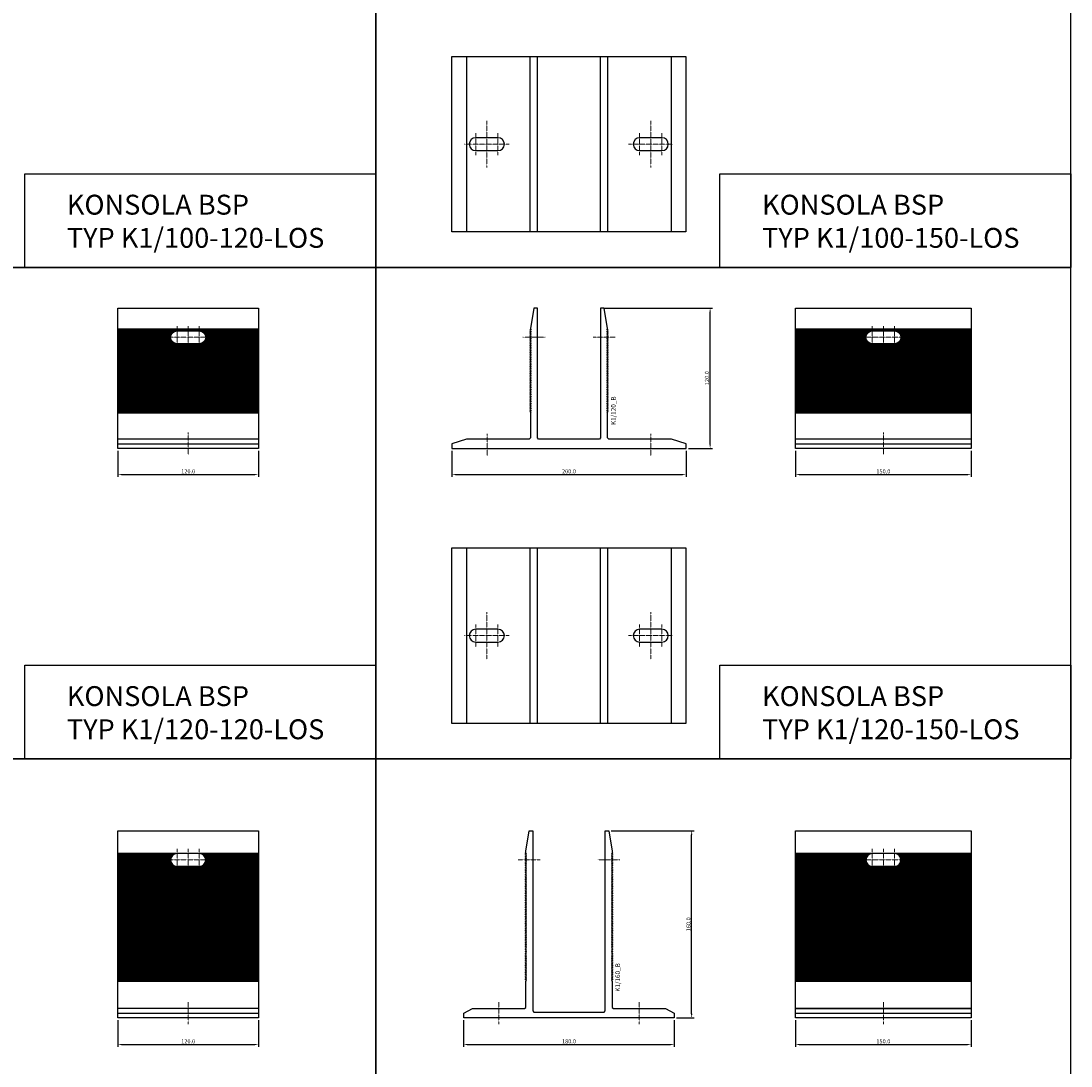
# Model space of a CAD drawing. Units: millimetres. Extents: x 74272 to 94589, y 37482 to 46501.
# Drawn here: x 79682 to 80579, y 38219 to 39112 of the extents above; entities that cross this region are included whole.
import ezdxf
from ezdxf.enums import TextEntityAlignment as Align

# ---------------------------------------------------------------- set-up
doc = ezdxf.new("R2010")
doc.units = ezdxf.units.MM
doc.linetypes.add('DASHDOT', pattern=[1, 0.5, -0.25, 0, -0.25])
for name, color, linetype in [('BSP inne', 4, 'Continuous'), ('BSP podkonstrukcja', 3, 'Continuous'), ('BSP wymiar', 12, 'Continuous')]:
    doc.layers.add(name, color=color, linetype=linetype)
doc.layers.add('BSP NIEDRUKOWALNA', color=241, linetype='Continuous', plot=False)
doc.layers.add('BSP opis', color=1, linetype='Continuous', lineweight=0)
doc.layers.add('BSP osie małe', color=16, linetype='DASHDOT', lineweight=0)
doc.styles.add('BSP opis detali', font='txt', dxfattribs={"height": 30})
doc.styles.add('Dim', font='simplex.shx', dxfattribs={"width": 0.65})
doc.dimstyles.new('ISO-25', dxfattribs={"dimtxt": 2.5, "dimasz": 2.5, "dimexe": 1.25, "dimexo": 0.625, "dimtad": 1, "dimtxsty": 'Standard', "dimcen": 2.5, "dimadec": 0, "dimazin": 0, "dimtfac": 1, "dimtmove": 0, "dimatfit": 3, "dimfxl": 1, "dimarcsym": 0})

# ---------------------------------------------------------------- blocks, each defined once
blk = doc.blocks.new('BSP TYP K1 80- 150 B_U')
at = {"layer": 'BSP osie małe', "ltscale": 0.5}
for p, q in [((-70, 20), (-70, -20)), ((70, 20), (70, -20)), ((-79.5, 9.5), (-79.5, -9.5)), ((-60.5, 9.5), (-60.5, -9.5)), ((60.5, 9.5), (60.5, -9.5)), ((79.5, 9.5), (79.5, -9.5))]:
    blk.add_line(p, q, dxfattribs=at)
at = {"layer": 'BSP osie małe', "ltscale": 0.5, "extrusion": (0, 1, 0)}
for p, q in [((-89, 0), (-51, 0)), ((51, 0), (89, 0))]:
    blk.add_line(p, q, dxfattribs=at)
at = {"layer": 'BSP podkonstrukcja', "color": 125}
for p, q in [((-87.5, 75), (-87.5, -75)), ((87.5, 75), (87.5, -75))]:
    blk.add_line(p, q, dxfattribs=at)
at = {"layer": 'BSP podkonstrukcja'}
blk.add_lwpolyline([(-100, 75), (100, 75), (100, -75), (-100, -75)], close=True, dxfattribs=at)
for points in [[(-33, -75), (-33, 75)], [(-27, 75), (-27, -75)], [(27, -75), (27, 75)], [(33, 75), (33, -75)]]:
    blk.add_lwpolyline(points, dxfattribs=at)
for points in [[(-60.5, 5.5), (-79.5, 5.5, 1), (-79.5, -5.5), (-60.5, -5.5, 1)], [(79.5, 5.5), (60.5, 5.5, 1), (60.5, -5.5), (79.5, -5.5, 1)]]:
    blk.add_lwpolyline(points, format="xyb", close=True, dxfattribs=at)
blk = doc.blocks.new('*D19832')
at = {"layer": 'BSP wymiar', "ltscale": 0.5}
for p, q in [((79764.65, 38744.83), (79764.65, 38722.44)), ((79884.65, 38744.83), (79884.65, 38722.44)), ((79768.15, 38724.44), (79881.15, 38724.44))]:
    blk.add_line(p, q, dxfattribs=at)
at = {"layer": 'BSP wymiar'}
for points in [[(79768.15, 38725.03), (79768.15, 38723.86), (79764.65, 38724.44)], [(79881.15, 38723.86), (79881.15, 38725.03), (79884.65, 38724.44)]]:
    blk.add_solid(points, dxfattribs=at)
at = {"layer": 'Defpoints', "color": 0}
for p in [(79764.65, 38746.83), (79884.65, 38746.83), (79884.65, 38724.44)]:
    blk.add_point(p, dxfattribs=at)
at = {"layer": 'BSP wymiar', "color": 142, "insert": (79824.65, 38727.19), "char_height": 3.5, "attachment_point": 5, "style": 'Dim'}
blk.add_mtext('\\A1;120.0', dxfattribs=at)
blk = doc.blocks.new('*D19833')
at = {"layer": 'BSP wymiar', "ltscale": 0.5}
for p, q in [((80343.65, 38744.83), (80343.65, 38722.44)), ((80493.65, 38744.83), (80493.65, 38722.44)), ((80347.15, 38724.44), (80490.15, 38724.44))]:
    blk.add_line(p, q, dxfattribs=at)
at = {"layer": 'BSP wymiar'}
for points in [[(80347.15, 38725.03), (80347.15, 38723.86), (80343.65, 38724.44)], [(80490.15, 38723.86), (80490.15, 38725.03), (80493.65, 38724.44)]]:
    blk.add_solid(points, dxfattribs=at)
at = {"layer": 'Defpoints', "color": 0}
for p in [(80343.65, 38746.83), (80493.65, 38746.83), (80493.65, 38724.44)]:
    blk.add_point(p, dxfattribs=at)
at = {"layer": 'BSP wymiar', "color": 142, "insert": (80418.65, 38727.19), "char_height": 3.5, "attachment_point": 5, "style": 'Dim'}
blk.add_mtext('\\A1;150.0', dxfattribs=at)
blk = doc.blocks.new('*D19865')
at = {"layer": 'BSP wymiar', "ltscale": 0.5}
for p, q in [((79764.65, 38258.11), (79764.65, 38235.31)), ((79884.65, 38258.11), (79884.65, 38235.31)), ((79768.15, 38237.31), (79881.15, 38237.31))]:
    blk.add_line(p, q, dxfattribs=at)
at = {"layer": 'BSP wymiar'}
for points in [[(79768.15, 38237.9), (79768.15, 38236.73), (79764.65, 38237.31)], [(79881.15, 38236.73), (79881.15, 38237.9), (79884.65, 38237.31)]]:
    blk.add_solid(points, dxfattribs=at)
at = {"layer": 'Defpoints', "color": 0}
for p in [(79764.65, 38260.11), (79884.65, 38260.11), (79884.65, 38237.31)]:
    blk.add_point(p, dxfattribs=at)
at = {"layer": 'BSP wymiar', "color": 142, "insert": (79824.65, 38240.06), "char_height": 3.5, "attachment_point": 5, "style": 'Dim'}
blk.add_mtext('\\A1;120.0', dxfattribs=at)
blk = doc.blocks.new('*D19866')
at = {"layer": 'BSP wymiar', "ltscale": 0.5}
for p, q in [((80343.65, 38258.11), (80343.65, 38235.31)), ((80493.65, 38258.11), (80493.65, 38235.31)), ((80347.15, 38237.31), (80490.15, 38237.31))]:
    blk.add_line(p, q, dxfattribs=at)
at = {"layer": 'BSP wymiar'}
for points in [[(80347.15, 38237.9), (80347.15, 38236.73), (80343.65, 38237.31)], [(80490.15, 38236.73), (80490.15, 38237.9), (80493.65, 38237.31)]]:
    blk.add_solid(points, dxfattribs=at)
at = {"layer": 'Defpoints', "color": 0}
for p in [(80343.65, 38260.11), (80493.65, 38260.11), (80493.65, 38237.31)]:
    blk.add_point(p, dxfattribs=at)
at = {"layer": 'BSP wymiar', "color": 142, "insert": (80418.65, 38240.06), "char_height": 3.5, "attachment_point": 5, "style": 'Dim'}
blk.add_mtext('\\A1;150.0', dxfattribs=at)
blk = doc.blocks.new('*D19885')
at = {"layer": 'BSP wymiar', "ltscale": 0.5}
for p, q in [((80050.02, 38744.83), (80050.02, 38722.44)), ((80250.02, 38744.83), (80250.02, 38722.44)), ((80053.52, 38724.44), (80246.52, 38724.44))]:
    blk.add_line(p, q, dxfattribs=at)
at = {"layer": 'BSP wymiar'}
for points in [[(80053.52, 38725.03), (80053.52, 38723.86), (80050.02, 38724.44)], [(80246.52, 38723.86), (80246.52, 38725.03), (80250.02, 38724.44)]]:
    blk.add_solid(points, dxfattribs=at)
at = {"layer": 'Defpoints', "color": 0}
for p in [(80050.02, 38746.83), (80250.02, 38746.83), (80250.02, 38724.44)]:
    blk.add_point(p, dxfattribs=at)
at = {"layer": 'BSP wymiar', "color": 142, "insert": (80150.02, 38727.19), "char_height": 3.5, "attachment_point": 5, "style": 'Dim'}
blk.add_mtext('\\A1;200.0', dxfattribs=at)
blk = doc.blocks.new('*D19886')
at = {"layer": 'BSP wymiar', "ltscale": 0.5}
for p, q in [((80180.52, 38866.83), (80272.6, 38866.83)), ((80270.6, 38750.33), (80270.6, 38863.33)), ((80252.02, 38746.83), (80272.6, 38746.83))]:
    blk.add_line(p, q, dxfattribs=at)
at = {"layer": 'BSP wymiar'}
for points in [[(80271.18, 38863.33), (80270.01, 38863.33), (80270.6, 38866.83)], [(80270.01, 38750.33), (80271.18, 38750.33), (80270.6, 38746.83)]]:
    blk.add_solid(points, dxfattribs=at)
at = {"layer": 'Defpoints', "color": 0}
for p in [(80178.52, 38866.83), (80270.6, 38866.83), (80250.02, 38746.83)]:
    blk.add_point(p, dxfattribs=at)
at = {"layer": 'BSP wymiar', "color": 142, "insert": (80267.85, 38806.83), "char_height": 3.5, "attachment_point": 5, "rotation": 90, "style": 'Dim'}
blk.add_mtext('\\A1;120.0', dxfattribs=at)
blk = doc.blocks.new('*D19901')
at = {"layer": 'BSP wymiar', "ltscale": 0.5}
for p, q in [((80060.02, 38258.11), (80060.02, 38235.31)), ((80240.02, 38258.11), (80240.02, 38235.31)), ((80063.52, 38237.31), (80236.52, 38237.31))]:
    blk.add_line(p, q, dxfattribs=at)
at = {"layer": 'BSP wymiar'}
for points in [[(80063.52, 38237.9), (80063.52, 38236.73), (80060.02, 38237.31)], [(80236.52, 38236.73), (80236.52, 38237.9), (80240.02, 38237.31)]]:
    blk.add_solid(points, dxfattribs=at)
at = {"layer": 'Defpoints', "color": 0}
for p in [(80060.02, 38260.11), (80240.02, 38260.11), (80240.02, 38237.31)]:
    blk.add_point(p, dxfattribs=at)
at = {"layer": 'BSP wymiar', "color": 142, "insert": (80150.02, 38240.06), "char_height": 3.5, "attachment_point": 5, "style": 'Dim'}
blk.add_mtext('\\A1;180.0', dxfattribs=at)
blk = doc.blocks.new('*D19902')
at = {"layer": 'BSP wymiar', "ltscale": 0.5}
for p, q in [((80186.02, 38420.11), (80256.84, 38420.11)), ((80254.84, 38263.61), (80254.84, 38416.61)), ((80242.02, 38260.11), (80256.84, 38260.11))]:
    blk.add_line(p, q, dxfattribs=at)
at = {"layer": 'BSP wymiar'}
for points in [[(80255.42, 38416.61), (80254.26, 38416.61), (80254.84, 38420.11)], [(80254.26, 38263.61), (80255.42, 38263.61), (80254.84, 38260.11)]]:
    blk.add_solid(points, dxfattribs=at)
at = {"layer": 'Defpoints', "color": 0}
for p in [(80184.02, 38420.11), (80254.84, 38420.11), (80240.02, 38260.11)]:
    blk.add_point(p, dxfattribs=at)
at = {"layer": 'BSP wymiar', "color": 142, "insert": (80252.09, 38340.11), "char_height": 3.5, "attachment_point": 5, "rotation": 90, "style": 'Dim'}
blk.add_mtext('\\A1;160.0', dxfattribs=at)
blk = doc.blocks.new('BSP TYP K1 120 - A_U')
at = {"layer": 'BSP osie małe', "ltscale": 0.5}
for points in [[(-20.48, 95), (-39.48, 95)], [(39.52, 95), (20.52, 95)], [(-70, -6.45), (-70, 12.55)], [(70, -6.45), (70, 12.55)]]:
    blk.add_lwpolyline(points, dxfattribs=at)
at = {"layer": 'BSP podkonstrukcja'}
blk.add_lwpolyline([(33, 30.54), (32.34, 31), (33.41, 31.75), (32.34, 32.5), (33.41, 33.25), (32.34, 34), (33.41, 34.75), (32.34, 35.5), (33.41, 36.25), (32.34, 37), (33.41, 37.75), (32.34, 38.5), (33.41, 39.25), (32.34, 40), (33.41, 40.75), (32.34, 41.5), (33.41, 42.25), (32.34, 43), (33.41, 43.75), (32.34, 44.5), (33.41, 45.25), (32.34, 46), (33.41, 46.75), (32.34, 47.5), (33.41, 48.25), (32.34, 49), (33.41, 49.75), (32.34, 50.5), (33.41, 51.25), (32.34, 52), (33.41, 52.75), (32.34, 53.5), (33.41, 54.25), (32.34, 55), (33.41, 55.75), (32.34, 56.5), (33.41, 57.25), (32.34, 58), (33.41, 58.75), (32.34, 59.5), (33.41, 60.25), (32.34, 61), (33.41, 61.75), (32.34, 62.5), (33.41, 63.25), (32.34, 64), (33.41, 64.75), (32.34, 65.5), (33.41, 66.25), (32.34, 67), (33.41, 67.75), (32.34, 68.5), (33.41, 69.25), (32.34, 70), (33.41, 70.75), (32.34, 71.5), (33.41, 72.25), (32.34, 73), (33.41, 73.75), (32.34, 74.5), (33.41, 75.25), (32.34, 76), (33.41, 76.75), (32.34, 77.5), (33.41, 78.25), (32.34, 79), (33.41, 79.75), (32.34, 80.5), (33.41, 81.25), (32.34, 82), (33.41, 82.75), (32.34, 83.5), (33.41, 84.25), (32.34, 85), (33.41, 85.75), (32.34, 86.5), (33.41, 87.25), (32.34, 88), (33.41, 88.75), (32.34, 89.5), (33.41, 90.25), (32.34, 91), (33.41, 91.75), (32.34, 92.5), (33.41, 93.25), (32.34, 94), (33.41, 94.75), (32.34, 95.5), (33.41, 96.25), (32.34, 97), (33.41, 97.75), (32.34, 98.5), (33.41, 99.25), (32.34, 100), (33.41, 100.75), (32.34, 101.5), (33, 101.96), (33, 102.5), (30, 120), (27, 120), (27, 9), (26, 8), (-26, 8), (-27, 9), (-27, 120), (-30, 120), (-33, 102.5), (-33, 101.96), (-32.34, 101.5), (-33.41, 100.75), (-32.34, 100), (-33.41, 99.25), (-32.34, 98.5), (-33.41, 97.75), (-32.34, 97), (-33.41, 96.25), (-32.34, 95.5), (-33.41, 94.75), (-32.34, 94), (-33.41, 93.25), (-32.34, 92.5), (-33.41, 91.75), (-32.34, 91), (-33.41, 90.25), (-32.34, 89.5), (-33.41, 88.75), (-32.34, 88), (-33.41, 87.25), (-32.34, 86.5), (-33.41, 85.75), (-32.34, 85), (-33.41, 84.25), (-32.34, 83.5), (-33.41, 82.75), (-32.34, 82), (-33.41, 81.25), (-32.34, 80.5), (-33.41, 79.75), (-32.34, 79), (-33.41, 78.25), (-32.34, 77.5), (-33.41, 76.75), (-32.34, 76), (-33.41, 75.25), (-32.34, 74.5), (-33.41, 73.75), (-32.34, 73), (-33.41, 72.25), (-32.34, 71.5), (-33.41, 70.75), (-32.34, 70), (-33.41, 69.25), (-32.34, 68.5), (-33.41, 67.75), (-32.34, 67), (-33.41, 66.25), (-32.34, 65.5), (-33.41, 64.75), (-32.34, 64), (-33.41, 63.25), (-32.34, 62.5), (-33.41, 61.75), (-32.34, 61), (-33.41, 60.25), (-32.34, 59.5), (-33.41, 58.75), (-32.34, 58), (-33.41, 57.25), (-32.34, 56.5), (-33.41, 55.75), (-32.34, 55), (-33.41, 54.25), (-32.34, 53.5), (-33.41, 52.75), (-32.34, 52), (-33.41, 51.25), (-32.34, 50.5), (-33.41, 49.75), (-32.34, 49), (-33.41, 48.25), (-32.34, 47.5), (-33.41, 46.75), (-32.34, 46), (-33.41, 45.25), (-32.34, 44.5), (-33.41, 43.75), (-32.34, 43), (-33.41, 42.25), (-32.34, 41.5), (-33.41, 40.75), (-32.34, 40), (-33.41, 39.25), (-32.34, 38.5), (-33.41, 37.75), (-32.34, 37), (-33.41, 36.25), (-32.34, 35.5), (-33.41, 34.75), (-32.34, 34), (-33.41, 33.25), (-32.34, 32.5), (-33.41, 31.75), (-32.34, 31), (-33, 30.54), (-33, 9), (-34, 8), (-87.5, 8), (-100, 4), (-100, 0), (100, 0), (100, 4), (87.5, 8), (34, 8), (33, 9)], close=True, dxfattribs=at)
at = {"layer": 'BSP NIEDRUKOWALNA', "style": 'BSP opis detali'}
blk.add_text('K1/120_B', height=4, rotation=90, dxfattribs=at).set_placement((37.96, 32.26), align=Align.MIDDLE_CENTER)
blk = doc.blocks.new('BSP TYP K1 160 - A_U')
at = {"layer": 'BSP osie małe', "ltscale": 0.5}
for points in [[(-43.5, 135), (-24.5, 135)], [(24.5, 135), (43.5, 135)], [(-60, 13.53), (-60, -5.47)], [(60, 13.53), (60, -5.47)]]:
    blk.add_lwpolyline(points, dxfattribs=at)
at = {"layer": 'BSP podkonstrukcja'}
blk.add_lwpolyline([(37, 9), (38, 8), (82.5, 8), (90, 4), (90, 0), (-90, 0), (-90, 4), (-82.5, 8), (-38, 8), (-37, 9), (-37, 15), (-37, 31.53), (-36.36, 32), (-37.39, 32.75), (-36.36, 33.5), (-37.39, 34.25), (-36.36, 35), (-37.39, 35.75), (-36.36, 36.5), (-37.39, 37.25), (-36.36, 38), (-37.39, 38.75), (-36.36, 39.5), (-37.39, 40.25), (-36.36, 41), (-37.39, 41.75), (-36.36, 42.5), (-37.39, 43.25), (-36.36, 44), (-37.39, 44.75), (-36.36, 45.5), (-37.39, 46.25), (-36.36, 47), (-37.39, 47.75), (-36.36, 48.5), (-37.39, 49.25), (-36.36, 50), (-37.39, 50.75), (-36.36, 51.5), (-37.39, 52.25), (-36.36, 53), (-37.39, 53.75), (-36.58, 54.34, 0.508627), (-36.58, 54.66, -0.000005), (-37.17, 55.09, -0.508617), (-37.17, 55.41), (-36.36, 56), (-37.39, 56.75), (-36.36, 57.5), (-37.17, 58.09, -0.508622), (-37.17, 58.41, -0.000001), (-36.58, 58.84, 0.414214), (-36.58, 59.16), (-37.39, 59.75), (-36.36, 60.5), (-37.39, 61.25), (-36.36, 62), (-37.39, 62.75), (-36.36, 63.5), (-37.39, 64.25), (-36.36, 65), (-37.39, 65.75), (-36.36, 66.5), (-37.39, 67.25), (-36.36, 68), (-37.39, 68.75), (-36.36, 69.5), (-37.39, 70.25), (-36.36, 71), (-37.39, 71.75), (-36.36, 72.5), (-37.39, 73.25), (-36.36, 74), (-37.39, 74.75), (-36.36, 75.5), (-37.39, 76.25), (-36.36, 77), (-37.39, 77.75), (-36.36, 78.5), (-37.39, 79.25), (-36.36, 80), (-37.39, 80.75), (-36.36, 81.5), (-37.39, 82.25), (-36.36, 83), (-37.39, 83.75), (-36.36, 84.5), (-37.39, 85.25), (-36.36, 86), (-37.39, 86.75), (-36.36, 87.5), (-37.39, 88.25), (-36.36, 89), (-37.39, 89.75), (-36.36, 90.5), (-37.39, 91.25), (-36.36, 92), (-37.39, 92.75), (-36.36, 93.5), (-37.39, 94.25), (-36.36, 95), (-37.39, 95.75), (-36.36, 96.5), (-37.39, 97.25), (-36.36, 98), (-37.39, 98.75), (-36.36, 99.5), (-37.39, 100.25), (-36.36, 101), (-37.39, 101.75), (-36.36, 102.5), (-37.39, 103.25), (-36.36, 104), (-37.39, 104.75), (-36.36, 105.5), (-37.39, 106.25), (-36.36, 107), (-37.39, 107.75), (-36.36, 108.5), (-37.39, 109.25), (-36.36, 110), (-37.39, 110.75), (-36.36, 111.5), (-37.39, 112.25), (-36.36, 113), (-37.39, 113.75), (-36.36, 114.5), (-37.39, 115.25), (-36.36, 116), (-37.39, 116.75), (-36.36, 117.5), (-37.39, 118.25), (-36.36, 119), (-37.39, 119.75), (-36.36, 120.5), (-37.39, 121.25), (-36.36, 122), (-37.17, 122.59, -0.508625), (-37.17, 122.91, 0.000006), (-36.58, 123.34, 0.414214), (-36.58, 123.66), (-37.39, 124.25), (-36.36, 125), (-37.39, 125.75), (-36.36, 126.5), (-37.39, 127.25), (-36.36, 128), (-37.17, 128.59, -0.508624), (-37.17, 128.91, 0.000004), (-36.58, 129.34, 0.414215), (-36.58, 129.66), (-37.39, 130.25), (-36.36, 131), (-37.39, 131.75), (-36.36, 132.5), (-37.39, 133.25), (-36.36, 134), (-37.39, 134.75), (-36.36, 135.5), (-37.39, 136.25), (-36.36, 137), (-37.39, 137.75), (-36.36, 138.5), (-37.39, 139.25), (-36.36, 140), (-37.39, 140.75), (-37, 141.03), (-37, 142.5), (-34, 160), (-31, 160), (-31, 6), (-31, 6), (-30, 5), (30, 5), (31, 6), (31, 159.8), (31, 160), (34, 160), (37, 142.5), (37, 141.14), (37, 141.14, 0.239712), (37.08, 140.97), (37.39, 140.75), (36.36, 140), (37.39, 139.25), (36.36, 138.5), (37.39, 137.75), (36.36, 137), (37.39, 136.25), (36.36, 135.5), (37.39, 134.75), (36.36, 134), (37.39, 133.25), (36.36, 132.5), (37.39, 131.75), (36.36, 131), (37.39, 130.25), (36.58, 129.66, 0.414215), (36.58, 129.34, 0.000004), (37.17, 128.91, -0.508624), (37.17, 128.59), (36.36, 128), (37.39, 127.25), (36.36, 126.5), (37.39, 125.75), (36.36, 125), (37.39, 124.25), (36.58, 123.66, 0.414214), (36.58, 123.34, 0.000006), (37.17, 122.91, -0.508625), (37.17, 122.59), (36.36, 122), (37.39, 121.25), (36.36, 120.5), (37.39, 119.75), (36.36, 119), (37.39, 118.25), (36.36, 117.5), (37.39, 116.75), (36.36, 116), (37.39, 115.25), (36.36, 114.5), (37.39, 113.75), (36.36, 113), (37.39, 112.25), (36.36, 111.5), (37.39, 110.75), (36.36, 110), (37.39, 109.25), (36.36, 108.5), (37.39, 107.75), (36.36, 107), (37.39, 106.25), (36.36, 105.5), (37.39, 104.75), (36.36, 104), (37.39, 103.25), (36.36, 102.5), (37.39, 101.75), (36.36, 101), (37.39, 100.25), (36.36, 99.5), (37.39, 98.75), (36.36, 98), (37.39, 97.25), (36.36, 96.5), (37.39, 95.75), (36.36, 95), (37.39, 94.25), (36.36, 93.5), (37.39, 92.75), (36.36, 92), (37.39, 91.25), (36.36, 90.5), (37.39, 89.75), (36.36, 89), (37.39, 88.25), (36.36, 87.5), (37.39, 86.75), (36.36, 86), (37.39, 85.25), (36.36, 84.5), (37.39, 83.75), (36.36, 83), (37.39, 82.25), (36.36, 81.5), (37.39, 80.75), (36.36, 80), (37.39, 79.25), (36.36, 78.5), (37.39, 77.75), (36.36, 77), (37.39, 76.25), (36.36, 75.5), (37.39, 74.75), (36.36, 74), (37.39, 73.25), (36.36, 72.5), (37.39, 71.75), (36.36, 71), (37.39, 70.25), (36.36, 69.5), (37.39, 68.75), (36.36, 68), (37.39, 67.25), (36.36, 66.5), (37.39, 65.75), (36.36, 65), (37.39, 64.25), (36.36, 63.5), (37.39, 62.75), (36.36, 62), (37.39, 61.25), (36.36, 60.5), (37.39, 59.75), (36.58, 59.16, 0.414214), (36.58, 58.84, -0.000001), (37.17, 58.41, -0.508622), (37.17, 58.09), (36.36, 57.5), (37.39, 56.75), (36.36, 56), (37.17, 55.41, -0.508617), (37.17, 55.09, -0.000005), (36.58, 54.66, 0.508627), (36.58, 54.34), (37.39, 53.75), (36.36, 53), (37.39, 52.25), (36.36, 51.5), (37.39, 50.75), (36.36, 50), (37.39, 49.25), (36.36, 48.5), (37.39, 47.75), (36.36, 47), (37.39, 46.25), (36.36, 45.5), (37.39, 44.75), (36.36, 44), (37.39, 43.25), (36.36, 42.5), (37.39, 41.75), (36.36, 41), (37.39, 40.25), (36.36, 39.5), (37.39, 38.75), (36.36, 38), (37.39, 37.25), (36.36, 36.5), (37.39, 35.75), (36.36, 35), (37.39, 34.25), (36.36, 33.5), (37.39, 32.75), (36.36, 32), (37, 31.53), (37, 9)], format="xyb", close=True, dxfattribs=at)
at = {"layer": 'BSP NIEDRUKOWALNA', "style": 'BSP opis detali'}
blk.add_text('K1/160_B', height=4, rotation=90, dxfattribs=at).set_placement((41.65, 34.58), align=Align.MIDDLE_CENTER)
blk = doc.blocks.new('BSP TYP K1 120-120-LOS C_U')
at = {"layer": 'BSP osie małe', "ltscale": 0.5}
for p, q in [((-9.5, 104.5), (-9.5, 85.5)), ((0, 104.5), (0, 85.5)), ((9.5, 104.5), (9.5, 85.5)), ((-19, 95), (19, 95)), ((0, 13.53), (0, -5.47))]:
    blk.add_line(p, q, dxfattribs=at)
at = {"layer": 'BSP podkonstrukcja', "color": 125}
for p, q in [((-60, 102.08), (60, 102.08)), ((-60, 101.5), (60, 101.5)), ((-60, 100.75), (60, 100.75)), ((-60, 100), (-11.79, 100)), ((-60, 99.25), (-12.99, 99.25)), ((11.79, 100), (60, 100)), ((12.99, 99.25), (60, 99.25)), ((-60, 98.5), (-13.74, 98.5)), ((-60, 97.75), (-14.26, 97.75)), ((-60, 97), (-14.62, 97)), ((-60, 96.25), (-14.86, 96.25)), ((-60, 95.5), (-14.98, 95.5)), ((-60, 94.75), (-14.99, 94.75)), ((-60, 94), (-14.91, 94)), ((-60, 93.25), (-14.71, 93.25)), ((-60, 92.5), (-14.4, 92.5)), ((-60, 91.75), (-13.94, 91.75)), ((-60, 91), (-13.27, 91)), ((-60, 90.25), (-12.27, 90.25)), ((12.27, 90.25), (60, 90.25)), ((13.27, 91), (60, 91)), ((13.74, 98.5), (60, 98.5)), ((13.94, 91.75), (60, 91.75)), ((14.26, 97.75), (60, 97.75)), ((14.4, 92.5), (60, 92.5)), ((14.62, 97), (60, 97)), ((14.71, 93.25), (60, 93.25)), ((14.86, 96.25), (60, 96.25)), ((14.91, 94), (60, 94)), ((14.98, 95.5), (60, 95.5)), ((14.99, 94.75), (60, 94.75)), ((-60, 89.5), (60, 89.5)), ((-60, 88.75), (60, 88.75)), ((-60, 88), (60, 88)), ((-60, 87.25), (60, 87.25)), ((-60, 86.5), (60, 86.5)), ((-60, 85.75), (60, 85.75)), ((-60, 85), (60, 85)), ((-60, 84.25), (60, 84.25)), ((-60, 83.5), (60, 83.5)), ((-60, 82.75), (60, 82.75)), ((-60, 82), (60, 82)), ((-60, 81.25), (60, 81.25)), ((-60, 80.5), (60, 80.5)), ((-60, 79.75), (60, 79.75)), ((-60, 79), (60, 79)), ((-60, 78.25), (60, 78.25)), ((-60, 77.5), (60, 77.5)), ((-60, 76.75), (60, 76.75)), ((-60, 76), (60, 76)), ((-60, 75.25), (60, 75.25)), ((-60, 74.5), (60, 74.5)), ((-60, 73.75), (60, 73.75)), ((-60, 73), (60, 73)), ((-60, 72.25), (60, 72.25)), ((-60, 71.5), (60, 71.5)), ((-60, 70.75), (60, 70.75)), ((-60, 70), (60, 70)), ((-60, 69.25), (60, 69.25)), ((-60, 68.5), (60, 68.5)), ((-60, 67.75), (60, 67.75)), ((-60, 67), (60, 67)), ((-60, 66.25), (60, 66.25)), ((-60, 65.5), (60, 65.5)), ((-60, 64.75), (60, 64.75)), ((-60, 64), (60, 64)), ((-60, 63.25), (60, 63.25)), ((-60, 62.5), (60, 62.5)), ((-60, 61.75), (60, 61.75)), ((-60, 61), (60, 61)), ((-60, 60.25), (60, 60.25)), ((-60, 59.5), (60, 59.5)), ((-60, 58.75), (60, 58.75)), ((-60, 58), (60, 58)), ((-60, 57.25), (60, 57.25)), ((-60, 56.5), (60, 56.5)), ((-60, 55.75), (60, 55.75)), ((-60, 55), (60, 55)), ((-60, 54.25), (60, 54.25)), ((-60, 53.5), (60, 53.5)), ((-60, 52.75), (60, 52.75)), ((-60, 52), (60, 52)), ((-60, 51.25), (60, 51.25)), ((-60, 50.5), (60, 50.5)), ((-60, 49.75), (60, 49.75)), ((-60, 49), (60, 49)), ((-60, 48.25), (60, 48.25)), ((-60, 47.5), (60, 47.5)), ((-60, 46.75), (60, 46.75)), ((-60, 46), (60, 46)), ((-60, 45.25), (60, 45.25)), ((-60, 44.5), (60, 44.5)), ((-60, 43.75), (60, 43.75)), ((-60, 43), (60, 43)), ((-60, 42.25), (60, 42.25)), ((-60, 41.5), (60, 41.5)), ((-60, 40.75), (60, 40.75)), ((-60, 40), (60, 40)), ((-60, 39.25), (60, 39.25)), ((-60, 38.5), (60, 38.5)), ((-60, 37.75), (60, 37.75)), ((-60, 37), (60, 37)), ((-60, 36.25), (60, 36.25)), ((-60, 35.5), (60, 35.5)), ((-60, 34.75), (60, 34.75)), ((-60, 34), (60, 34)), ((-60, 33.25), (60, 33.25)), ((-60, 32.5), (60, 32.5)), ((-60, 31.75), (60, 31.75)), ((-60, 31), (60, 31)), ((-60, 30.42), (60, 30.42)), ((-60, 4), (60, 4))]:
    blk.add_line(p, q, dxfattribs=at)
at = {"layer": 'BSP podkonstrukcja'}
blk.add_lwpolyline([(-60, 120), (60, 120), (60, 0), (-60, 0)], close=True, dxfattribs=at)
blk.add_lwpolyline([(-9.5, 100.5), (9.5, 100.5, -1), (9.5, 89.5), (-9.5, 89.5, -1)], format="xyb", close=True, dxfattribs=at)
blk.add_lwpolyline([(60, 8), (-60, 8)], dxfattribs=at)
blk = doc.blocks.new('BSP TYP K1 120-150-LOS C_U')
at = {"layer": 'BSP osie małe', "ltscale": 0.5}
for p, q in [((-9.5, 104.5), (-9.5, 85.5)), ((0, 104.5), (0, 85.5)), ((9.5, 104.5), (9.5, 85.5)), ((-19, 95), (19, 95)), ((0, 13.53), (0, -5.47))]:
    blk.add_line(p, q, dxfattribs=at)
at = {"layer": 'BSP podkonstrukcja', "color": 125}
for p, q in [((-75, 102.08), (75, 102.08)), ((-75, 101.5), (75, 101.5)), ((-75, 100.75), (75, 100.75)), ((-75, 100), (-11.79, 100)), ((-75, 99.25), (-12.99, 99.25)), ((11.79, 100), (75, 100)), ((12.99, 99.25), (75, 99.25)), ((-75, 98.5), (-13.74, 98.5)), ((-75, 97.75), (-14.26, 97.75)), ((-75, 97), (-14.62, 97)), ((-75, 96.25), (-14.86, 96.25)), ((-75, 95.5), (-14.98, 95.5)), ((-75, 94.75), (-14.99, 94.75)), ((-75, 94), (-14.91, 94)), ((-75, 93.25), (-14.71, 93.25)), ((-75, 92.5), (-14.4, 92.5)), ((-75, 91.75), (-13.94, 91.75)), ((-75, 91), (-13.27, 91)), ((-75, 90.25), (-12.27, 90.25)), ((12.27, 90.25), (75, 90.25)), ((13.27, 91), (75, 91)), ((13.74, 98.5), (75, 98.5)), ((13.94, 91.75), (75, 91.75)), ((14.26, 97.75), (75, 97.75)), ((14.4, 92.5), (75, 92.5)), ((14.62, 97), (75, 97)), ((14.71, 93.25), (75, 93.25)), ((14.86, 96.25), (75, 96.25)), ((14.91, 94), (75, 94)), ((14.98, 95.5), (75, 95.5)), ((14.99, 94.75), (75, 94.75)), ((-75, 89.5), (75, 89.5)), ((-75, 88.75), (75, 88.75)), ((-75, 88), (75, 88)), ((-75, 87.25), (75, 87.25)), ((-75, 86.5), (75, 86.5)), ((-75, 85.75), (75, 85.75)), ((-75, 85), (75, 85)), ((-75, 84.25), (75, 84.25)), ((-75, 83.5), (75, 83.5)), ((-75, 82.75), (75, 82.75)), ((-75, 82), (75, 82)), ((-75, 81.25), (75, 81.25)), ((-75, 80.5), (75, 80.5)), ((-75, 79.75), (75, 79.75)), ((-75, 79), (75, 79)), ((-75, 78.25), (75, 78.25)), ((-75, 77.5), (75, 77.5)), ((-75, 76.75), (75, 76.75)), ((-75, 76), (75, 76)), ((-75, 75.25), (75, 75.25)), ((-75, 74.5), (75, 74.5)), ((-75, 73.75), (75, 73.75)), ((-75, 73), (75, 73)), ((-75, 72.25), (75, 72.25)), ((-75, 71.5), (75, 71.5)), ((-75, 70.75), (75, 70.75)), ((-75, 70), (75, 70)), ((-75, 69.25), (75, 69.25)), ((-75, 68.5), (75, 68.5)), ((-75, 67.75), (75, 67.75)), ((-75, 67), (75, 67)), ((-75, 66.25), (75, 66.25)), ((-75, 65.5), (75, 65.5)), ((-75, 64.75), (75, 64.75)), ((-75, 64), (75, 64)), ((-75, 63.25), (75, 63.25)), ((-75, 62.5), (75, 62.5)), ((-75, 61.75), (75, 61.75)), ((-75, 61), (75, 61)), ((-75, 60.25), (75, 60.25)), ((-75, 59.5), (75, 59.5)), ((-75, 58.75), (75, 58.75)), ((-75, 58), (75, 58)), ((-75, 57.25), (75, 57.25)), ((-75, 56.5), (75, 56.5)), ((-75, 55.75), (75, 55.75)), ((-75, 55), (75, 55)), ((-75, 54.25), (75, 54.25)), ((-75, 53.5), (75, 53.5)), ((-75, 52.75), (75, 52.75)), ((-75, 52), (75, 52)), ((-75, 51.25), (75, 51.25)), ((-75, 50.5), (75, 50.5)), ((-75, 49.75), (75, 49.75)), ((-75, 49), (75, 49)), ((-75, 48.25), (75, 48.25)), ((-75, 47.5), (75, 47.5)), ((-75, 46.75), (75, 46.75)), ((-75, 46), (75, 46)), ((-75, 45.25), (75, 45.25)), ((-75, 44.5), (75, 44.5)), ((-75, 43.75), (75, 43.75)), ((-75, 43), (75, 43)), ((-75, 42.25), (75, 42.25)), ((-75, 41.5), (75, 41.5)), ((-75, 40.75), (75, 40.75)), ((-75, 40), (75, 40)), ((-75, 39.25), (75, 39.25)), ((-75, 38.5), (75, 38.5)), ((-75, 37.75), (75, 37.75)), ((-75, 37), (75, 37)), ((-75, 36.25), (75, 36.25)), ((-75, 35.5), (75, 35.5)), ((-75, 34.75), (75, 34.75)), ((-75, 34), (75, 34)), ((-75, 33.25), (75, 33.25)), ((-75, 32.5), (75, 32.5)), ((-75, 31.75), (75, 31.75)), ((-75, 31), (75, 31)), ((-75, 30.42), (75, 30.42)), ((-75, 4), (75, 4))]:
    blk.add_line(p, q, dxfattribs=at)
at = {"layer": 'BSP podkonstrukcja'}
blk.add_lwpolyline([(-75, 120), (75, 120), (75, 0), (-75, 0)], close=True, dxfattribs=at)
blk.add_lwpolyline([(-9.5, 100.5), (9.5, 100.5, -1), (9.5, 89.5), (-9.5, 89.5, -1)], format="xyb", close=True, dxfattribs=at)
blk.add_lwpolyline([(75, 8), (-75, 8)], dxfattribs=at)
blk = doc.blocks.new('BSP TYP K1 160- 120-LOS C_U')
at = {"layer": 'BSP osie małe', "ltscale": 0.5}
for p, q in [((-9.5, 144.5), (-9.5, 125.5)), ((0, 144.5), (0, 125.5)), ((9.5, 144.5), (9.5, 125.5)), ((-19, 135), (19, 135)), ((0, 13.53), (0, -5.47))]:
    blk.add_line(p, q, dxfattribs=at)
at = {"layer": 'BSP podkonstrukcja', "color": 125}
for p, q in [((60, 140.5), (-60, 140.5)), ((-11.79, 140), (-60, 140)), ((-12.99, 139.25), (-60, 139.25)), ((-13.74, 138.5), (-60, 138.5)), ((-14.26, 137.75), (-60, 137.75)), ((-14.62, 137), (-60, 137)), ((-14.86, 136.25), (-60, 136.25)), ((-14.98, 135.5), (-60, 135.5)), ((-14.99, 134.75), (-60, 134.75)), ((60, 140), (11.79, 140)), ((60, 139.25), (12.99, 139.25)), ((60, 138.5), (13.74, 138.5)), ((60, 137.75), (14.26, 137.75)), ((60, 137), (14.62, 137)), ((60, 136.25), (14.86, 136.25)), ((60, 135.5), (14.98, 135.5)), ((60, 134.75), (14.99, 134.75)), ((-14.91, 134), (-60, 134)), ((-14.71, 133.25), (-60, 133.25)), ((-14.4, 132.5), (-60, 132.5)), ((-13.94, 131.75), (-60, 131.75)), ((-13.27, 131), (-60, 131)), ((-12.27, 130.25), (-60, 130.25)), ((60, 129.5), (-60, 129.5)), ((60, 128.75), (-60, 128.75)), ((60, 128), (-60, 128)), ((60, 127.25), (-60, 127.25)), ((60, 126.5), (-60, 126.5)), ((60, 125.75), (-60, 125.75)), ((60, 130.25), (12.27, 130.25)), ((60, 131), (13.27, 131)), ((60, 131.75), (13.94, 131.75)), ((60, 132.5), (14.4, 132.5)), ((60, 133.25), (14.71, 133.25)), ((60, 134), (14.91, 134)), ((60, 125), (-60, 125)), ((60, 124.25), (-60, 124.25)), ((60, 123.5), (-60, 123.5)), ((60, 122.75), (-60, 122.75)), ((60, 122), (-60, 122)), ((60, 121.25), (-60, 121.25)), ((60, 120.5), (-60, 120.5)), ((60, 119.75), (-60, 119.75)), ((60, 119), (-60, 119)), ((60, 118.25), (-60, 118.25)), ((60, 117.5), (-60, 117.5)), ((60, 116.75), (-60, 116.75)), ((60, 116), (-60, 116)), ((60, 115.25), (-60, 115.25)), ((60, 114.5), (-60, 114.5)), ((60, 113.75), (-60, 113.75)), ((60, 113), (-60, 113)), ((60, 112.25), (-60, 112.25)), ((60, 111.5), (-60, 111.5)), ((60, 110.75), (-60, 110.75)), ((60, 110), (-60, 110)), ((60, 109.25), (-60, 109.25)), ((60, 108.5), (-60, 108.5)), ((60, 107.75), (-60, 107.75)), ((60, 107), (-60, 107)), ((60, 106.25), (-60, 106.25)), ((60, 105.5), (-60, 105.5)), ((60, 104.75), (-60, 104.75)), ((60, 104), (-60, 104)), ((60, 103.25), (-60, 103.25)), ((60, 102.5), (-60, 102.5)), ((60, 101.75), (-60, 101.75)), ((60, 101), (-60, 101)), ((60, 100.25), (-60, 100.25)), ((60, 99.5), (-60, 99.5)), ((60, 98.75), (-60, 98.75)), ((60, 98), (-60, 98)), ((60, 97.25), (-60, 97.25)), ((60, 96.5), (-60, 96.5)), ((60, 95.75), (-60, 95.75)), ((60, 95), (-60, 95)), ((60, 94.25), (-60, 94.25)), ((60, 93.5), (-60, 93.5)), ((60, 92.75), (-60, 92.75)), ((60, 92), (-60, 92)), ((60, 91.25), (-60, 91.25)), ((60, 90.5), (-60, 90.5)), ((60, 89.75), (-60, 89.75)), ((60, 89), (-60, 89)), ((60, 88.25), (-60, 88.25)), ((60, 87.5), (-60, 87.5)), ((60, 86.75), (-60, 86.75)), ((60, 86), (-60, 86)), ((60, 85.25), (-60, 85.25)), ((60, 84.5), (-60, 84.5)), ((60, 83.75), (-60, 83.75)), ((60, 83), (-60, 83)), ((60, 82.25), (-60, 82.25)), ((60, 81.5), (-60, 81.5)), ((60, 80.75), (-60, 80.75)), ((60, 80), (-60, 80)), ((60, 79.25), (-60, 79.25)), ((60, 78.5), (-60, 78.5)), ((60, 77.75), (-60, 77.75)), ((60, 77), (-60, 77)), ((60, 76.25), (-60, 76.25)), ((60, 75.5), (-60, 75.5)), ((60, 74.75), (-60, 74.75)), ((60, 74), (-60, 74)), ((60, 73.25), (-60, 73.25)), ((60, 72.5), (-60, 72.5)), ((60, 71.75), (-60, 71.75)), ((60, 71), (-60, 71)), ((60, 70.25), (-60, 70.25)), ((60, 69.5), (-60, 69.5)), ((60, 68.75), (-60, 68.75)), ((60, 68), (-60, 68)), ((60, 67.25), (-60, 67.25)), ((60, 66.5), (-60, 66.5)), ((60, 65.75), (-60, 65.75)), ((60, 65), (-60, 65)), ((60, 64.25), (-60, 64.25)), ((60, 63.5), (-60, 63.5)), ((60, 62.75), (-60, 62.75)), ((60, 62), (-60, 62)), ((60, 61.25), (-60, 61.25)), ((60, 60.5), (-60, 60.5)), ((60, 59.75), (-60, 59.75)), ((60, 59), (-60, 59)), ((60, 58.25), (-60, 58.25)), ((60, 57.5), (-60, 57.5)), ((60, 56.75), (-60, 56.75)), ((60, 56), (-60, 56)), ((60, 55.25), (-60, 55.25)), ((60, 54.5), (-60, 54.5)), ((60, 53.75), (-60, 53.75)), ((60, 53), (-60, 53)), ((60, 52.25), (-60, 52.25)), ((60, 51.5), (-60, 51.5)), ((60, 50.75), (-60, 50.75)), ((60, 50), (-60, 50)), ((60, 49.25), (-60, 49.25)), ((60, 48.5), (-60, 48.5)), ((60, 47.75), (-60, 47.75)), ((60, 47), (-60, 47)), ((60, 46.25), (-60, 46.25)), ((60, 45.5), (-60, 45.5)), ((60, 44.75), (-60, 44.75)), ((60, 44), (-60, 44)), ((60, 43.25), (-60, 43.25)), ((60, 42.5), (-60, 42.5)), ((60, 41.75), (-60, 41.75)), ((60, 41), (-60, 41)), ((60, 40.25), (-60, 40.25)), ((60, 39.5), (-60, 39.5)), ((60, 38.75), (-60, 38.75)), ((60, 38), (-60, 38)), ((60, 37.25), (-60, 37.25)), ((60, 36.5), (-60, 36.5)), ((60, 35.75), (-60, 35.75)), ((60, 35), (-60, 35)), ((60, 34.25), (-60, 34.25)), ((60, 33.5), (-60, 33.5)), ((60, 32.75), (-60, 32.75)), ((60, 32), (-60, 32)), ((-60, 31.5), (60, 31.5)), ((-60, 4), (60, 4))]:
    blk.add_line(p, q, dxfattribs=at)
at = {"layer": 'BSP podkonstrukcja'}
blk.add_lwpolyline([(-60, 160), (60, 160), (60, 0), (-60, 0)], close=True, dxfattribs=at)
blk.add_lwpolyline([(-9.5, 140.5, 1), (-9.5, 129.5), (9.5, 129.5, 1), (9.5, 140.5)], format="xyb", close=True, dxfattribs=at)
blk.add_lwpolyline([(60, 8), (-60, 8)], dxfattribs=at)
blk = doc.blocks.new('BSP TYP K1 160- 150-LOS C_U')
at = {"layer": 'BSP osie małe', "ltscale": 0.5}
for p, q in [((-9.5, 144.5), (-9.5, 125.5)), ((0, 144.5), (0, 125.5)), ((9.5, 144.5), (9.5, 125.5)), ((-19, 135), (19, 135)), ((0, 13.53), (0, -5.47))]:
    blk.add_line(p, q, dxfattribs=at)
at = {"layer": 'BSP podkonstrukcja', "color": 125}
for p, q in [((75, 140.5), (-75, 140.5)), ((-11.79, 140), (-75, 140)), ((-12.99, 139.25), (-75, 139.25)), ((-13.74, 138.5), (-75, 138.5)), ((-14.26, 137.75), (-75, 137.75)), ((-14.62, 137), (-75, 137)), ((-14.86, 136.25), (-75, 136.25)), ((-14.98, 135.5), (-75, 135.5)), ((-14.99, 134.75), (-75, 134.75)), ((75, 140), (11.79, 140)), ((75, 139.25), (12.99, 139.25)), ((75, 138.5), (13.74, 138.5)), ((75, 137.75), (14.26, 137.75)), ((75, 137), (14.62, 137)), ((75, 136.25), (14.86, 136.25)), ((75, 135.5), (14.98, 135.5)), ((75, 134.75), (14.99, 134.75)), ((-14.91, 134), (-75, 134)), ((-14.71, 133.25), (-75, 133.25)), ((-14.4, 132.5), (-75, 132.5)), ((-13.94, 131.75), (-75, 131.75)), ((-13.27, 131), (-75, 131)), ((-12.27, 130.25), (-75, 130.25)), ((75, 129.5), (-75, 129.5)), ((75, 128.75), (-75, 128.75)), ((75, 128), (-75, 128)), ((75, 127.25), (-75, 127.25)), ((75, 126.5), (-75, 126.5)), ((75, 125.75), (-75, 125.75)), ((75, 130.25), (12.27, 130.25)), ((75, 131), (13.27, 131)), ((75, 131.75), (13.94, 131.75)), ((75, 132.5), (14.4, 132.5)), ((75, 133.25), (14.71, 133.25)), ((75, 134), (14.91, 134)), ((75, 125), (-75, 125)), ((75, 124.25), (-75, 124.25)), ((75, 123.5), (-75, 123.5)), ((75, 122.75), (-75, 122.75)), ((75, 122), (-75, 122)), ((75, 121.25), (-75, 121.25)), ((75, 120.5), (-75, 120.5)), ((75, 119.75), (-75, 119.75)), ((75, 119), (-75, 119)), ((75, 118.25), (-75, 118.25)), ((75, 117.5), (-75, 117.5)), ((75, 116.75), (-75, 116.75)), ((75, 116), (-75, 116)), ((75, 115.25), (-75, 115.25)), ((75, 114.5), (-75, 114.5)), ((75, 113.75), (-75, 113.75)), ((75, 113), (-75, 113)), ((75, 112.25), (-75, 112.25)), ((75, 111.5), (-75, 111.5)), ((75, 110.75), (-75, 110.75)), ((75, 110), (-75, 110)), ((75, 109.25), (-75, 109.25)), ((75, 108.5), (-75, 108.5)), ((75, 107.75), (-75, 107.75)), ((75, 107), (-75, 107)), ((75, 106.25), (-75, 106.25)), ((75, 105.5), (-75, 105.5)), ((75, 104.75), (-75, 104.75)), ((75, 104), (-75, 104)), ((75, 103.25), (-75, 103.25)), ((75, 102.5), (-75, 102.5)), ((75, 101.75), (-75, 101.75)), ((75, 101), (-75, 101)), ((75, 100.25), (-75, 100.25)), ((75, 99.5), (-75, 99.5)), ((75, 98.75), (-75, 98.75)), ((75, 98), (-75, 98)), ((75, 97.25), (-75, 97.25)), ((75, 96.5), (-75, 96.5)), ((75, 95.75), (-75, 95.75)), ((75, 95), (-75, 95)), ((75, 94.25), (-75, 94.25)), ((75, 93.5), (-75, 93.5)), ((75, 92.75), (-75, 92.75)), ((75, 92), (-75, 92)), ((75, 91.25), (-75, 91.25)), ((75, 90.5), (-75, 90.5)), ((75, 89.75), (-75, 89.75)), ((75, 89), (-75, 89)), ((75, 88.25), (-75, 88.25)), ((75, 87.5), (-75, 87.5)), ((75, 86.75), (-75, 86.75)), ((75, 86), (-75, 86)), ((75, 85.25), (-75, 85.25)), ((75, 84.5), (-75, 84.5)), ((75, 83.75), (-75, 83.75)), ((75, 83), (-75, 83)), ((75, 82.25), (-75, 82.25)), ((75, 81.5), (-75, 81.5)), ((75, 80.75), (-75, 80.75)), ((75, 80), (-75, 80)), ((75, 79.25), (-75, 79.25)), ((75, 78.5), (-75, 78.5)), ((75, 77.75), (-75, 77.75)), ((75, 77), (-75, 77)), ((75, 76.25), (-75, 76.25)), ((75, 75.5), (-75, 75.5)), ((75, 74.75), (-75, 74.75)), ((75, 74), (-75, 74)), ((75, 73.25), (-75, 73.25)), ((75, 72.5), (-75, 72.5)), ((75, 71.75), (-75, 71.75)), ((75, 71), (-75, 71)), ((75, 70.25), (-75, 70.25)), ((75, 69.5), (-75, 69.5)), ((75, 68.75), (-75, 68.75)), ((75, 68), (-75, 68)), ((75, 67.25), (-75, 67.25)), ((75, 66.5), (-75, 66.5)), ((75, 65.75), (-75, 65.75)), ((75, 65), (-75, 65)), ((75, 64.25), (-75, 64.25)), ((75, 63.5), (-75, 63.5)), ((75, 62.75), (-75, 62.75)), ((75, 62), (-75, 62)), ((75, 61.25), (-75, 61.25)), ((75, 60.5), (-75, 60.5)), ((75, 59.75), (-75, 59.75)), ((75, 59), (-75, 59)), ((75, 58.25), (-75, 58.25)), ((75, 57.5), (-75, 57.5)), ((75, 56.75), (-75, 56.75)), ((75, 56), (-75, 56)), ((75, 55.25), (-75, 55.25)), ((75, 54.5), (-75, 54.5)), ((75, 53.75), (-75, 53.75)), ((75, 53), (-75, 53)), ((75, 52.25), (-75, 52.25)), ((75, 51.5), (-75, 51.5)), ((75, 50.75), (-75, 50.75)), ((75, 50), (-75, 50)), ((75, 49.25), (-75, 49.25)), ((75, 48.5), (-75, 48.5)), ((75, 47.75), (-75, 47.75)), ((75, 47), (-75, 47)), ((75, 46.25), (-75, 46.25)), ((75, 45.5), (-75, 45.5)), ((75, 44.75), (-75, 44.75)), ((75, 44), (-75, 44)), ((75, 43.25), (-75, 43.25)), ((75, 42.5), (-75, 42.5)), ((75, 41.75), (-75, 41.75)), ((75, 41), (-75, 41)), ((75, 40.25), (-75, 40.25)), ((75, 39.5), (-75, 39.5)), ((75, 38.75), (-75, 38.75)), ((75, 38), (-75, 38)), ((75, 37.25), (-75, 37.25)), ((75, 36.5), (-75, 36.5)), ((75, 35.75), (-75, 35.75)), ((75, 35), (-75, 35)), ((75, 34.25), (-75, 34.25)), ((75, 33.5), (-75, 33.5)), ((75, 32.75), (-75, 32.75)), ((75, 32), (-75, 32)), ((-75, 31.5), (75, 31.5)), ((-75, 4), (75, 4))]:
    blk.add_line(p, q, dxfattribs=at)
at = {"layer": 'BSP podkonstrukcja', "ltscale": 0.5}
blk.add_line((75, 8), (-75, 8), dxfattribs=at)
at = {"layer": 'BSP podkonstrukcja'}
blk.add_lwpolyline([(-75, 160), (75, 160), (75, 0), (-75, 0)], close=True, dxfattribs=at)
blk.add_lwpolyline([(-9.5, 140.5, 1), (-9.5, 129.5), (9.5, 129.5, 1), (9.5, 140.5)], format="xyb", close=True, dxfattribs=at)
blk.add_lwpolyline([(-75, 8), (75, 8)], dxfattribs=at)

msp = doc.modelspace()

# ---------------------------------------------------------------- linework, layer by layer
at = {"layer": 'BSP inne', "color": 0, "ltscale": 0.5}
msp.add_line((80578.966, 38074.709), (80578.966, 38481.531), dxfattribs=at)
at = {"layer": 'BSP inne', "color": 0}
for points in [[(79390.966, 38901.531), (79984.966, 38901.531), (79984.966, 39321.531), (79390.966, 39321.531)], [(79984.966, 38901.531), (80578.966, 38901.531), (80578.966, 39321.531), (79984.966, 39321.531)], [(79984.966, 38901.531), (79684.966, 38901.531), (79684.966, 38981.531), (79984.966, 38981.531)], [(80578.966, 38901.531), (80278.966, 38901.531), (80278.966, 38981.531), (80578.966, 38981.531)], [(79984.966, 38481.531), (79684.966, 38481.531), (79684.966, 38561.531), (79984.966, 38561.531)], [(80578.966, 38481.531), (80278.966, 38481.531), (80278.966, 38561.531), (80578.966, 38561.531)], [(79390.966, 37981.531), (79984.966, 37981.531), (79984.966, 38481.531), (79390.966, 38481.531)], [(79984.966, 37981.531), (80578.966, 37981.531), (80578.966, 38481.531), (79984.966, 38481.531)]]:
    msp.add_lwpolyline(points, close=True, dxfattribs=at)
at = {"layer": 'BSP inne', "color": 0, "ltscale": 0.5}
for points in [[(79390.966, 38481.531), (79984.966, 38481.531), (79984.966, 38901.531), (79390.966, 38901.531)], [(79984.966, 38481.531), (80578.966, 38481.531), (80578.966, 38901.531), (79984.966, 38901.531)]]:
    msp.add_lwpolyline(points, close=True, dxfattribs=at)

# ---------------------------------------------------------------- block references
at = {"layer": 'BSP podkonstrukcja'}
for name, p in [('BSP TYP K1 80- 150 B_U', (80149.859, 39006.826)), ('BSP TYP K1 120-120-LOS C_U', (79824.655, 38746.826)), ('BSP TYP K1 120 - A_U', (80150.025, 38746.826)), ('BSP TYP K1 120-150-LOS C_U', (80418.655, 38746.826)), ('BSP TYP K1 80- 150 B_U', (80149.859, 38586.826)), ('BSP TYP K1 160- 120-LOS C_U', (79824.655, 38260.106)), ('BSP TYP K1 160 - A_U', (80150.025, 38260.106)), ('BSP TYP K1 160- 150-LOS C_U', (80418.655, 38260.106))]:
    msp.add_blockref(name, p, dxfattribs=at)

# ---------------------------------------------------------------- texts
at = {"layer": 'BSP opis', "char_height": 17, "width": 474.22788, "attachment_point": 1}
for s, insert in [('{\\fCambria|b0|i0|c238|p18;\\C0;KONSOLA BSP\\PTYP K1/100-120-LOS}', (79720.988, 38963.634)), ('{\\fCambria|b0|i0|c238|p18;\\C0;KONSOLA BSP\\PTYP K1/100-150-LOS}', (80314.988, 38963.634)), ('{\\fCambria|b0|i0|c238|p18;\\C0;KONSOLA BSP\\PTYP K1/120-120-LOS}', (79720.988, 38543.634)), ('{\\fCambria|b0|i0|c238|p18;\\C0;KONSOLA BSP\\PTYP K1/120-150-LOS}', (80314.988, 38543.634))]:
    msp.add_mtext(s, dxfattribs=dict(at, insert=insert))

# ---------------------------------------------------------------- dimensions: what is measured, and where the dimension line sits
at = {"layer": 'BSP wymiar', "ltscale": 0.5}
for base, p1, p2, picture, middle in [((80270.597, 38866.826), (80250.025, 38746.826), (80178.525, 38866.826), '*D19886', (80267.847, 38806.826)), ((80254.841, 38420.106), (80240.025, 38260.106), (80184.025, 38420.106), '*D19902', (80252.091, 38340.106))]:
    dim = msp.add_linear_dim(base=base, p1=p1, p2=p2, angle=90, dimstyle='ISO-25', override={"dimtxt": 3.5, "dimasz": 3.5, "dimexe": 2, "dimexo": 2, "dimgap": 1, "dimdec": 1, "dimzin": 0, "dimdsep": 46, "dimtxsty": 'Dim', "dimcen": 4, "dimdle": 1, "dimclrd": 256, "dimclre": 256, "dimclrt": 142, "dimadec": 1, "dimtfac": 0.7, "dimtdec": 4, "dimtix": 1, "dimtvp": 2, "dimtolj": 1, "dimtzin": 0, "dimlwd": 65535, "dimlwe": 65535}, dxfattribs=at)
    dim.commit()
    dim.dimension.update_dxf_attribs({"geometry": picture, "text_midpoint": middle})
for base, p1, p2, picture, middle in [((79884.655, 38724.443), (79764.655, 38746.826), (79884.655, 38746.826), '*D19832', (79824.655, 38727.193)), ((80250.025, 38724.443), (80050.025, 38746.826), (80250.025, 38746.826), '*D19885', (80150.025, 38727.193)), ((80493.655, 38724.443), (80343.655, 38746.826), (80493.655, 38746.826), '*D19833', (80418.655, 38727.193)), ((79884.655, 38237.312), (79764.655, 38260.106), (79884.655, 38260.106), '*D19865', (79824.655, 38240.062)), ((80240.025, 38237.312), (80060.025, 38260.106), (80240.025, 38260.106), '*D19901', (80150.025, 38240.062)), ((80493.655, 38237.312), (80343.655, 38260.106), (80493.655, 38260.106), '*D19866', (80418.655, 38240.062))]:
    dim = msp.add_linear_dim(base=base, p1=p1, p2=p2, dimstyle='ISO-25', override={"dimtxt": 3.5, "dimasz": 3.5, "dimexe": 2, "dimexo": 2, "dimgap": 1, "dimdec": 1, "dimzin": 0, "dimdsep": 46, "dimtxsty": 'Dim', "dimcen": 4, "dimdle": 1, "dimclrd": 256, "dimclre": 256, "dimclrt": 142, "dimadec": 1, "dimtfac": 0.7, "dimtdec": 4, "dimtix": 1, "dimtvp": 2, "dimtolj": 1, "dimtzin": 0, "dimlwd": 65535, "dimlwe": 65535}, dxfattribs=at)
    dim.commit()
    dim.dimension.update_dxf_attribs({"geometry": picture, "text_midpoint": middle})

doc.saveas('drawing.dxf')
